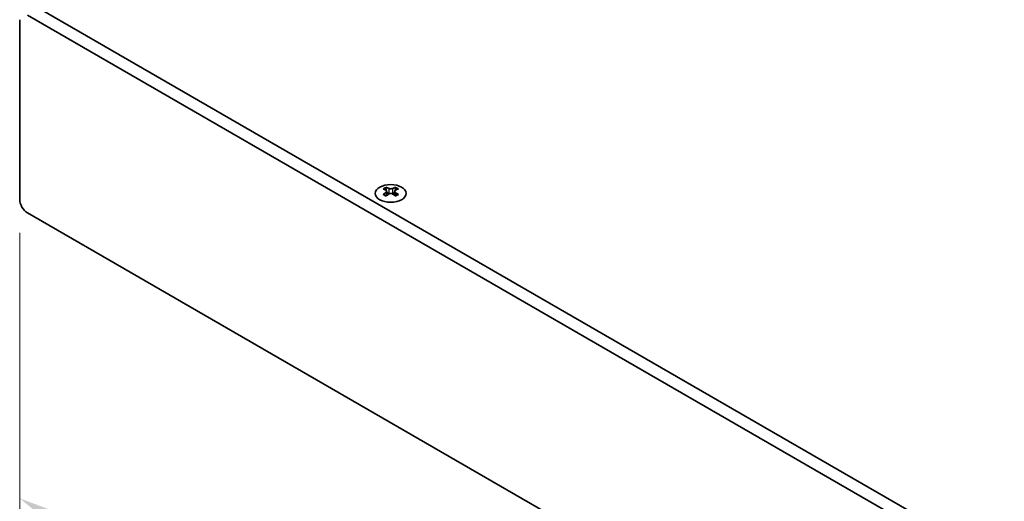
# Model space of a CAD drawing. Units: millimetres. Extents: x 0 to 7664, y 0 to 1405.
# Drawn here: x 111 to 290, y 657 to 745 of the extents above; entities that cross this region are included whole.
import ezdxf

# ---------------------------------------------------------------- set-up
doc = ezdxf.new("R2010")
doc.units = ezdxf.units.MM
doc.header["$LTSCALE"] = 3.5
doc.layers.get('Defpoints').update_dxf_attribs({"lineweight": 25})
for name, color, linetype, lineweight in [('Dimension (ISO)', 7, 'Continuous', 18), ('Visible (ISO)', 7, 'Continuous', 35), ('Visible Narrow (ISO)', 7, 'Continuous', 25)]:
    doc.layers.add(name, color=color, linetype=linetype, lineweight=lineweight)
doc.styles.add('Note Text (TK)', font='MS PGothic.ttf')
doc.dimstyles.new('Default - Method 1b (TK)', dxfattribs={"dimscale": 3.5, "dimtxt": 2.5, "dimasz": 2.5, "dimexe": 1, "dimexo": 1.5, "dimgap": 1, "dimtad": 1, "dimtoh": 1, "dimrnd": 1e-08, "dimdsep": 46, "dimtxsty": 'Note Text (TK)', "dimcen": 0.09, "dimdle": 5, "dimclrd": 100, "dimclre": 100, "dimclrt": 7, "dimadec": 1, "dimazin": 1, "dimtfac": 1, "dimtmove": 0, "dimatfit": 3, "dimfxl": 0, "dimtolj": 1, "dimlwd": -1, "dimlwe": -1, "dimarcsym": 0})

# ---------------------------------------------------------------- blocks, each defined once
blk = doc.blocks.new('*D4')
at = {"layer": 'Defpoints', "color": 0, "transparency": 16777216}
for p in [(111.02, 712.12), (415.08, 536.58), (415.08, 482.28)]:
    blk.add_point(p, dxfattribs=at)
at = {"layer": 'Dimension (ISO)', "color": 100, "transparency": 16777216}
for p, q in [((111.02, 706.06), (111.02, 653.79)), ((118.6, 653.45), (407.5, 486.66)), ((415.08, 530.52), (415.08, 478.24))]:
    blk.add_line(p, q, dxfattribs=at)
for points in [[(119.33, 654.72), (117.87, 652.19), (111.02, 657.83)], [(408.23, 487.92), (406.77, 485.39), (415.08, 482.28)]]:
    blk.add_solid(points, dxfattribs=at)
at = {"layer": 'Dimension (ISO)', "color": 7, "transparency": 16777216, "insert": (261.21, 579.28), "char_height": 8.75, "attachment_point": 4, "rotation": 330, "style": 'Note Text (TK)'}
blk.add_mtext('\\A1;{\\Q-30.000;\\W0.816;\\H0.816x;430}', dxfattribs=at)

msp = doc.modelspace()

# ---------------------------------------------------------------- linework, layer by layer
at = {"layer": 'Visible (ISO)'}
for p, q in [((415.7832, 572.9121), (114.5557, 746.8259)), ((111.0202, 712.1248), (111.0202, 744.7847)), ((112.4344, 745.6012), (413.6619, 571.6874)), ((177.5413, 714.3316), (177.5413, 714.115)), ((177.67, 713.6461), (177.67, 712.8244)), ((179.1449, 713.6461), (179.1449, 712.8244)), ((179.2737, 714.3316), (179.2737, 714.115)), ((413.6619, 535.7615), (112.4344, 709.6753))]:
    msp.add_line(p, q, dxfattribs=at)
msp.add_ellipse((178.4075, 713.2271), major_axis=(2.8, 0), ratio=0.57735027, dxfattribs=at)
for centre, major_axis, start_param, end_param in [((177.2761, 708.2854), (3.6136, 6.259), 0.73348815, 0.83730818), ((178.1423, 707.4791), (-3.6964, 6.4023), 5.61642416, 5.71594113), ((178.6726, 707.7853), (3.6964, -6.4023), 2.47483151, 2.57434848), ((178.2484, 713.7068), (0.5, -0.866), 3.92699082, 4.29658814), ((178.2484, 713.7068), (0.5, -0.866), 4.54004732, 5.14665184), ((178.1423, 707.7853), (3.6964, 6.4023), 0.56724417, 0.66676114), ((178.5666, 713.7068), (0.5, 0.866), 4.27812612, 4.88473064), ((178.5666, 713.7068), (0.5, 0.866), 5.12818982, 5.49778714), ((179.5388, 708.2854), (3.6136, -6.259), 2.30428447, 2.40810451), ((178.6726, 707.4791), (-3.6964, -6.4023), 3.70883683, 3.8083538), ((112.4344, 711.3083), (-1, 1.7321), 0.78539816, 2.35619449), ((178.1423, 707.7853), (3.6964, 6.4023), 0.90403518, 1.00355215), ((177.2761, 706.979), (-3.6136, 6.259), 5.44587713, 5.54969716), ((178.6726, 707.4791), (-3.6964, -6.4023), 4.04562784, 4.14514481), ((178.1423, 707.4791), (-3.6964, 6.4023), 5.27963315, 5.37915012), ((179.5388, 706.979), (-3.6136, -6.259), 3.8750808, 3.97890083), ((178.6726, 707.7853), (3.6964, -6.4023), 2.1380405, 2.23755747)]:
    msp.add_ellipse(centre, major_axis=major_axis, ratio=0.57735027, start_param=start_param, end_param=end_param, dxfattribs=at)
for points in [[(177.5236, 713.4218), (177.5678, 713.4535), (177.6063, 713.4911), (177.6574, 713.5693), (177.67, 713.6097), (177.67, 713.6824), (177.6574, 713.7194), (177.6063, 713.7835), (177.5678, 713.8106), (177.5236, 713.8301)], [(178.0539, 714.1363), (178.0981, 714.1168), (178.1542, 714.0999), (178.2774, 714.0774), (178.3445, 714.0718), (178.4704, 714.0718), (178.5375, 714.0774), (178.6607, 714.0999), (178.7168, 714.1168), (178.761, 714.1363)], [(179.2914, 713.8301), (179.2471, 713.8106), (179.2087, 713.7835), (179.1575, 713.7194), (179.1449, 713.6824), (179.1449, 713.6097), (179.1575, 713.5693), (179.2087, 713.4911), (179.2471, 713.4535), (179.2914, 713.4218)], [(178.761, 713.1157), (178.7168, 713.1473), (178.6607, 713.1748), (178.5375, 713.2113), (178.4704, 713.2203), (178.3445, 713.2203), (178.2774, 713.2113), (178.1542, 713.1748), (178.0981, 713.1473), (178.0539, 713.1157)]]:
    msp.add_open_spline(points, degree=3, knots=[0.076192776, 0.076192776, 0.076192776, 0.076192776, 0.0950828432, 0.0950828432, 0.1139729103, 0.1139729103, 0.1328629774, 0.1328629774, 0.1517530446, 0.1517530446, 0.1517530446, 0.1517530446], dxfattribs=at)
at = {"layer": 'Visible Narrow (ISO)'}
for p, q in [((177.5413, 714.115), (177.2448, 713.9438)), ((178.0539, 714.1363), (178.0539, 713.1157)), ((178.761, 714.1363), (178.761, 713.1157)), ((179.5702, 713.9438), (179.2737, 714.115)), ((177.5236, 713.4218), (177.5236, 712.7303)), ((179.2914, 713.4218), (179.2914, 712.7303))]:
    msp.add_line(p, q, dxfattribs=at)

# ---------------------------------------------------------------- dimensions: what is measured, and where the dimension line sits
at = {"layer": 'Dimension (ISO)', "color": 100, "true_color": 0x00ff3f}
dim = msp.add_linear_dim(base=(415.0761, 482.281), p1=(111.0202, 712.1248), p2=(415.0761, 536.578), angle=150, text='{\\Q-30.000;\\W0.816;\\H0.816x;<>}', dimstyle='Default - Method 1b (TK)', override={"dimgap": 1, "dimtoh": 0, "dimdec": 2, "dimlfac": 1.224745, "dimtol": 0, "dimlim": 0, "dimtp": 0, "dimtm": 0, "dimtdec": 2, "dimtofl": 0, "dimatfit": 1}, dxfattribs=at)
dim.commit()
dim.dimension.update_dxf_attribs({"geometry": '*D4', "text_midpoint": (263.0482, 570.0544), "dimtype": 160})

doc.saveas('drawing.dxf')
